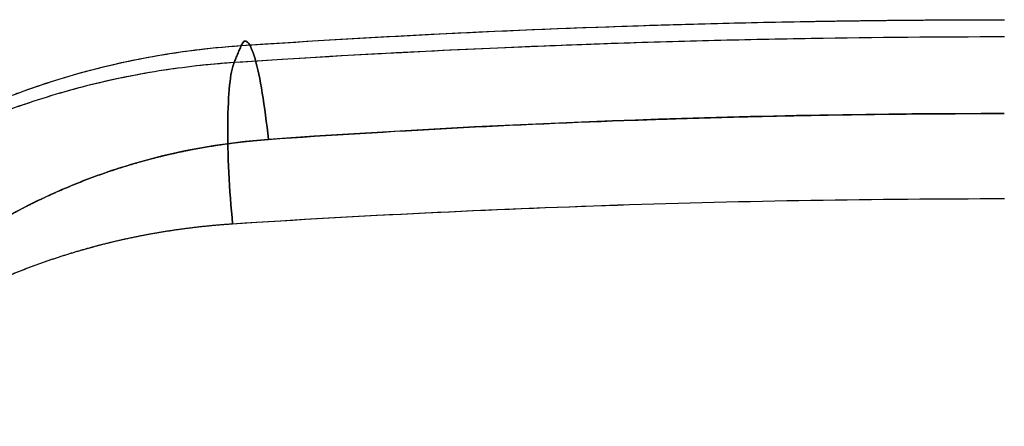
# Model space of a CAD drawing. Units: millimetres. Extents: x -291 to 291, y 0 to 796.
# Drawn here: x -134 to 0, y 740 to 796 of the extents above; entities that cross this region are included whole.
import ezdxf

# ---------------------------------------------------------------- set-up
doc = ezdxf.new("R2010")
doc.units = ezdxf.units.MM
doc.header["$MEASUREMENT"] = 0
doc.layers.add('EL001', color=7, linetype='CONTINUOUS')

msp = doc.modelspace()

# ---------------------------------------------------------------- linework, layer by layer
at = {"layer": 'EL001'}
for points, degree in [([(-103.87, 792.03, 299.12), (-69.5, 794.36, 303.65), (-34.76, 795.54, 305.89), (0, 795.55, 305.88)], 3), ([(-26.06, 795.32, 305.47), (-19.56, 795.43, 305.68), (-13.03, 795.49, 305.78)], 2), ([(-13.03, 795.49, 305.78), (-6.52, 795.54, 305.88), (0, 795.55, 305.88)], 2), ([(-103.87, 792.03, 299.12), (-88.32, 793.08, 301.17), (-71.04, 794.02, 302.98), (-52.08, 794.66, 304.21)], 3), ([(0, 793.2, 314.57), (-35.08, 793.2, 314.58), (-70.14, 792.01, 312.32), (-104.85, 789.71, 307.76)], 3), ([(-104.85, 789.71, 307.76), (-103.87, 792.03, 299.12)], 1), ([(-103.87, 792.03, 299.12), (-104.85, 789.71, 307.76)], 1), ([(-123.83, 788.83, 295.75), (-120.75, 789.62, 296.39), (-117.47, 790.32, 297.01), (-113.98, 790.88, 297.6)], 3), ([(-78.76, 791.23, 310.75), (-89.88, 790.67, 309.66), (-98.58, 790.12, 308.58), (-104.85, 789.71, 307.76)], 3), ([(-133.42, 785.87, 293.58), (-130.06, 787.08, 294.41), (-126.85, 788.05, 295.12), (-123.83, 788.83, 295.75)], 3), ([(-115.03, 788.57, 306.23), (-118.55, 788.01, 305.64), (-121.86, 787.31, 305.01), (-124.95, 786.53, 304.38)], 3), ([(-124.95, 786.53, 304.38), (-128.01, 785.75, 303.75), (-131.25, 784.79, 303.03), (-134.63, 783.59, 302.21)], 3), ([(-0.01, 782.78, 283.79), (-33.53, 782.77, 283.8), (-67.02, 781.6, 281.66), (-100.18, 779.26, 277.35)], 3), ([(-25.14, 782.56, 283.4), (-12.59, 782.78, 283.8), (-0.01, 782.78, 283.79)], 2), ([(-100.18, 779.26, 277.35), (-83.48, 780.43, 279.52), (-66.82, 781.31, 281.13), (-50.23, 781.89, 282.19)], 3), ([(-50.23, 781.89, 282.19), (-37.68, 782.34, 283), (-25.14, 782.56, 283.4)], 2), ([(-108.49, 778.26, 276.12), (-104.36, 778.96, 276.8), (-100.18, 779.26, 277.35)], 2), ([(-116.57, 776.5, 274.64), (-112.58, 777.58, 275.44), (-108.49, 778.26, 276.12)], 2), ([(-124.44, 773.98, 272.92), (-120.57, 775.43, 273.83), (-116.57, 776.5, 274.64)], 2), ([(-132.01, 770.71, 270.98), (-128.31, 772.52, 272), (-124.44, 773.98, 272.92)], 2), ([(-139.12, 766.77, 268.87), (-135.64, 768.92, 269.97), (-132.01, 770.71, 270.98)], 2), ([(-105.04, 767.79, 320.59), (-70.25, 770.04, 325.06), (-35.14, 771.21, 327.29), (0.01, 771.21, 327.28)], 3), ([(-52.65, 770.34, 325.62), (-35.1, 770.92, 326.74), (-17.54, 771.21, 327.29), (0.01, 771.21, 327.28)], 3), ([(-105.04, 767.79, 320.59), (-87.52, 768.92, 322.84), (-70.05, 769.77, 324.51), (-52.65, 770.34, 325.62)], 3), ([(-122.06, 765.17, 317.84), (-117.9, 766.2, 318.65), (-113.65, 766.85, 319.34)], 2), ([(-113.65, 766.85, 319.34), (-109.37, 767.51, 320.03), (-105.04, 767.79, 320.59)], 2), ([(-130.27, 762.74, 316.1), (-126.23, 764.14, 317.03), (-122.06, 765.17, 317.84)], 2), ([(-138.2, 759.59, 314.14), (-134.33, 761.34, 315.17), (-130.27, 762.74, 316.1)], 2)]:
    msp.add_open_spline(points, degree=degree, dxfattribs=at)
for points, knots in [([(-52.08, 794.66, 304.21), (-48.17, 794.79, 304.46), (-43.81, 794.93, 304.72), (-39.07, 795.05, 304.95), (-35.03, 795.15, 305.14), (-30.69, 795.24, 305.32), (-26.06, 795.32, 305.47)], [0.5, 0.5, 0.5, 0.5, 0.634794, 0.634794, 0.634794, 0.75, 0.75, 0.75, 0.75]), ([(-174.16, 758.78, 279.46), (-171.95, 761.22, 280.5), (-169.63, 763.54, 281.56), (-167.19, 765.74, 282.58), (-164.74, 767.95, 283.61), (-162.19, 770.03, 284.63), (-159.55, 771.97, 285.61), (-154.27, 775.86, 287.57), (-148.64, 779.21, 289.43), (-142.66, 782.03, 291.13), (-139.67, 783.45, 291.99), (-136.57, 784.74, 292.81), (-133.42, 785.87, 293.58), (-130.26, 787.01, 294.36), (-127.07, 787.99, 295.08), (-123.83, 788.83, 295.75), (-117.35, 790.5, 297.09), (-110.68, 791.58, 298.22), (-103.87, 792.03, 299.12)], [0, 0, 0, 0, 0.125, 0.125, 0.125, 0.25, 0.25, 0.25, 0.5, 0.5, 0.5, 0.625, 0.625, 0.625, 0.75, 0.75, 0.75, 1, 1, 1, 1]), ([(-113.98, 790.88, 297.6), (-113.09, 791.02, 297.75), (-111.81, 791.22, 297.96), (-110.13, 791.43, 298.22), (-108.45, 791.64, 298.48), (-106.37, 791.87, 298.79), (-103.87, 792.03, 299.12)], [0.875, 0.875, 0.875, 0.875, 0.9375, 0.9375, 0.9375, 1, 1, 1, 1]), ([(-100.18, 779.26, 277.35), (-100.41, 781.54, 277.92), (-100.69, 783.7, 278.95), (-101, 785.57, 280.36), (-101.31, 787.45, 281.76), (-101.65, 789.04, 283.54), (-101.99, 790.22, 285.55), (-102.33, 791.4, 287.57), (-102.68, 792.18, 289.83), (-103, 792.49, 292.15), (-103.32, 792.8, 294.47), (-103.62, 792.64, 296.85), (-103.87, 792.03, 299.12)], [0, 0, 0, 0, 0.25, 0.25, 0.25, 0.5, 0.5, 0.5, 0.75, 0.75, 0.75, 1, 1, 1, 1]), ([(-103.87, 792.03, 299.12), (-103.62, 792.64, 296.85), (-103.32, 792.8, 294.47), (-103, 792.49, 292.15), (-102.68, 792.18, 289.83), (-102.33, 791.4, 287.57), (-101.99, 790.22, 285.55), (-101.65, 789.04, 283.54), (-101.31, 787.45, 281.76), (-101, 785.57, 280.36), (-100.69, 783.7, 278.95), (-100.41, 781.54, 277.92), (-100.18, 779.26, 277.35)], [0, 0, 0, 0, 0.25, 0.25, 0.25, 0.5, 0.5, 0.5, 0.75, 0.75, 0.75, 1, 1, 1, 1]), ([(-52.57, 792.32, 312.88), (-54.95, 792.24, 312.73), (-58.32, 792.12, 312.5), (-62.68, 791.95, 312.16), (-67.05, 791.77, 311.82), (-72.41, 791.54, 311.38), (-78.76, 791.23, 310.75)], [0.5, 0.5, 0.5, 0.5, 0.625, 0.625, 0.625, 0.75, 0.75, 0.75, 0.75]), ([(0, 793.2, 314.57), (-8.78, 793.2, 314.57), (-17.57, 793.12, 314.44), (-26.31, 792.98, 314.15), (-30.68, 792.9, 314.01), (-35.06, 792.81, 313.84), (-39.43, 792.7, 313.63), (-43.81, 792.59, 313.42), (-48.22, 792.46, 313.17), (-52.57, 792.32, 312.88)], [0, 0, 0, 0, 0.249963, 0.249963, 0.249963, 0.374945, 0.374945, 0.374945, 0.5, 0.5, 0.5, 0.5]), ([(-104.85, 789.71, 307.76), (-106.55, 789.6, 307.54), (-108.28, 789.44, 307.29), (-109.97, 789.25, 307.04), (-111.67, 789.06, 306.78), (-113.36, 788.83, 306.51), (-115.03, 788.57, 306.23), (-118.38, 788.03, 305.67), (-121.69, 787.36, 305.05), (-124.95, 786.53, 304.38), (-128.22, 785.7, 303.71), (-131.45, 784.72, 302.98), (-134.63, 783.59, 302.21), (-137.81, 782.47, 301.43), (-140.93, 781.19, 300.61), (-143.95, 779.78, 299.75), (-149.99, 776.98, 298.04), (-155.68, 773.64, 296.19), (-161.01, 769.77, 294.22), (-163.68, 767.84, 293.23), (-166.27, 765.76, 292.21), (-168.75, 763.56, 291.18), (-171.22, 761.36, 290.14), (-173.58, 759.04, 289.09), (-175.81, 756.61, 288.03)], [0, 0, 0, 0, 0.0625, 0.0625, 0.0625, 0.125, 0.125, 0.125, 0.25, 0.25, 0.25, 0.375, 0.375, 0.375, 0.5, 0.5, 0.5, 0.75, 0.75, 0.75, 0.875, 0.875, 0.875, 1, 1, 1, 1]), ([(-104.85, 789.71, 307.76), (-107.43, 789.54, 307.42), (-109.56, 789.31, 307.1), (-111.26, 789.1, 306.84), (-112.95, 788.89, 306.58), (-114.2, 788.7, 306.37), (-115.03, 788.57, 306.23)], [0, 0, 0, 0, 0.0625, 0.0625, 0.0625, 0.125, 0.125, 0.125, 0.125]), ([(-104.85, 789.71, 307.76), (-105.1, 789.1, 310.02), (-105.31, 788.04, 312.15), (-105.45, 786.62, 314.02), (-105.6, 785.2, 315.88), (-105.68, 783.4, 317.46), (-105.7, 781.38, 318.65), (-105.72, 779.35, 319.83), (-105.67, 777.09, 320.62), (-105.56, 774.77, 320.95), (-105.44, 772.44, 321.29), (-105.27, 770.06, 321.16), (-105.04, 767.79, 320.59)], [0, 0, 0, 0, 0.25, 0.25, 0.25, 0.5, 0.5, 0.5, 0.75, 0.75, 0.75, 1, 1, 1, 1]), ([(-105.04, 767.79, 320.59), (-105.27, 770.06, 321.16), (-105.44, 772.44, 321.29), (-105.56, 774.77, 320.95), (-105.67, 777.09, 320.62), (-105.72, 779.35, 319.83), (-105.7, 781.38, 318.65), (-105.68, 783.4, 317.46), (-105.6, 785.2, 315.88), (-105.45, 786.62, 314.02), (-105.31, 788.04, 312.15), (-105.1, 789.1, 310.02), (-104.85, 789.71, 307.76)], [0, 0, 0, 0, 0.25, 0.25, 0.25, 0.5, 0.5, 0.5, 0.75, 0.75, 0.75, 1, 1, 1, 1]), ([(-142.66, 782.03, 291.13), (-139.94, 783.32, 291.91), (-137.77, 784.21, 292.48), (-136.21, 784.82, 292.88), (-134.66, 785.43, 293.28), (-133.72, 785.76, 293.51), (-133.42, 785.87, 293.58)], [0.5, 0.5, 0.5, 0.5, 0.5625, 0.5625, 0.5625, 0.625, 0.625, 0.625, 0.625]), ([(-100.18, 779.26, 277.35), (-105.79, 778.86, 276.62), (-111.26, 777.93, 275.71), (-116.57, 776.5, 274.64), (-119.23, 775.79, 274.1), (-121.86, 774.95, 273.53), (-124.44, 773.98, 272.92), (-127.03, 773.01, 272.3), (-129.56, 771.91, 271.65), (-132.01, 770.71, 270.98), (-136.9, 768.31, 269.62), (-141.5, 765.47, 268.17), (-145.79, 762.19, 266.63), (-150.1, 758.91, 265.09), (-154.1, 755.19, 263.46), (-157.69, 751.12, 261.8)], [0, 0, 0, 0, 0.25, 0.25, 0.25, 0.375, 0.375, 0.375, 0.5, 0.5, 0.5, 0.75, 0.75, 0.75, 1, 1, 1, 1]), ([(-165.5, 740.24, 304.77), (-161.65, 744.33, 306.47), (-157.36, 748.03, 308.14), (-152.78, 751.26, 309.72), (-148.21, 754.48, 311.29), (-143.35, 757.25, 312.77), (-138.2, 759.59, 314.14), (-135.63, 760.75, 314.82), (-132.97, 761.81, 315.48), (-130.27, 762.74, 316.1), (-127.57, 763.67, 316.72), (-124.83, 764.48, 317.3), (-122.06, 765.17, 317.84), (-116.52, 766.54, 318.92), (-110.85, 767.42, 319.84), (-105.04, 767.79, 320.59)], [0, 0, 0, 0, 0.25, 0.25, 0.25, 0.5, 0.5, 0.5, 0.625, 0.625, 0.625, 0.75, 0.75, 0.75, 1, 1, 1, 1])]:
    msp.add_open_spline(points, degree=3, knots=knots, dxfattribs=at)

doc.saveas('drawing.dxf')
